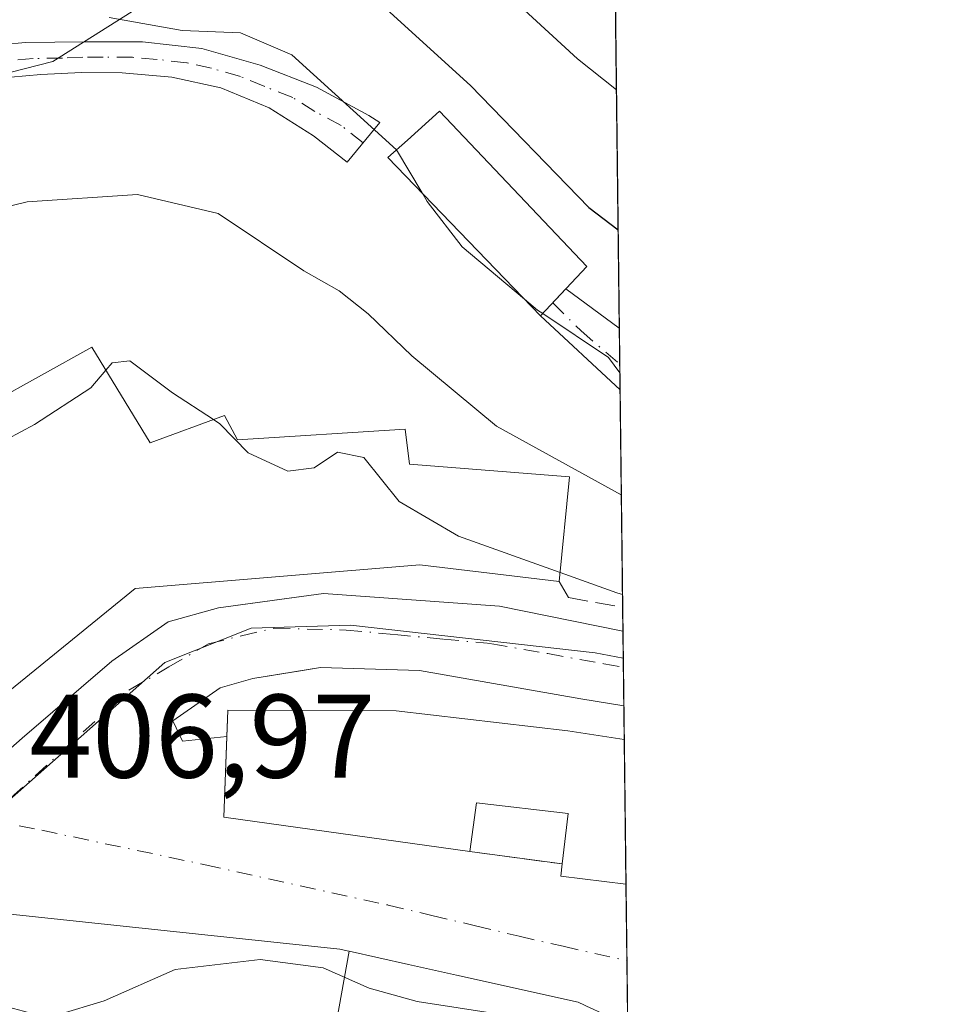
# Model space of a CAD drawing. Units: metres. Extents: x 580587 to 584044, y 4691885 to 4694238.
# Drawn here: x 583967 to 584044, y 4694108 to 4694191 of the extents above; entities that cross this region are included whole.
import ezdxf

# ---------------------------------------------------------------- set-up
doc = ezdxf.new("R2010")
doc.units = ezdxf.units.M
doc.header["$MEASUREMENT"] = 0
doc.linetypes.add('DGN Style 3', pattern=[2.307223458686699, 1.648016756204785, -0.6592067024819142])
doc.linetypes.add('DGN Style 4', pattern=[2.6384748266838614, 1.318413404963828, -0.6592067024819142, 0.001648016756204785, -0.6592067024819142])
for name, color, linetype, lineweight in [('Arbolado forestal CxS', 92, 'Continuous', 0), ('Camino Cxs', 7, 'Continuous', 0), ('Camino eje', 30, 'DGN Style 4', 13), ('Comarca CxS', 21, 'Continuous', 0), ('Comunidad Autónoma CxS', 142, 'Continuous', 0), ('Curva de nivel maestra', 30, 'Continuous', 30), ('Curva de nivel normal', 30, 'Continuous', 0), ('Edificación Cxs', 1, 'Continuous', 13), ('Elemento construido', 1, 'Continuous', 0), ('Municipio CxS', 4, 'Continuous', 0), ('Muro lineal', 1, 'DGN Style 3', 13), ('Núcleo urbano CxS', 7, 'Continuous', 0), ('Provincia CxS', 1, 'Continuous', 0), ('Rótulo de punto de cota en terreno', 7, 'Continuous', 0), ('Vía urbana Cxs', 4, 'Continuous', 0), ('Vía urbana eje', 4, 'DGN Style 4', 0)]:
    doc.layers.add(name, color=color, linetype=linetype, lineweight=lineweight)
doc.styles.add('Style-Arial', font='txt')

# ---------------------------------------------------------------- blocks, each defined once
blk = doc.blocks.new('*U13')
at = {"layer": 'Vía urbana Cxs', "color": 4, "linetype": 'Continuous', "lineweight": 0}
for points in [[(583957.165, 4694121.887599999, 407.3821999999927), (583966.9545999998, 4694130.486600001, 408.2943999999989), (583974.4951999999, 4694136.968900001, 408.3361000000005), (583979.2577999998, 4694140.2762, 409.5409999999974), (583983.4911000002, 4694141.466800001, 409.8510999999999), (583989.4609000003, 4694142.268800001, 410.2819000000018), (583992.3547, 4694142.657500001, 410.5212999999931), (584007.1714000005, 4694141.599099999, 410.3745000000054), (584017.5872, 4694139.4912, 416.0679999999993), (584017.6628000002, 4694133.1918, 411.1671999999962), (584014.0504999999, 4694133.7939, 410.6411999999983), (584000.4244999997, 4694136.175200001, 409.2641000000003), (583992.0900999998, 4694136.4397, 408.6089999999967), (583990.3936999999, 4694136.163600001, 408.7094999999972), (583986.4014999997, 4694135.513699999, 408.7540000000009), (583983.6233999999, 4694134.719900001, 408.3796000000002), (583979.6546, 4694131.9418, 407.7517999999982), (583980.4484000001, 4694130.221999999, 407.9247000000032), (583984.1989000002, 4694130.6075, 409.394100000005), (583983.9501, 4694123.800100001, 407.7256000000052), (584004.6901000004, 4694120.9101, 410.0611000000063), (584012.4700999996, 4694119.870100001, 411.1337000000058), (584012.3501000004, 4694118.8301, 410.1321000000025), (584017.8431000002, 4694118.1757, 410.991599999994), (584017.9864999996, 4694106.2371, 407.3904999999941)], [(584014.9419, 4694107.6787, 409.8705999999947), (584013.8201000001, 4694108.210100001, 410.7130999999936), (584003.5626999997, 4694110.497500001, 412.3564999999944), (584003.5526999999, 4694110.499700001, 412.3564000000042), (583999.5186999999, 4694111.399300001, 412.4928999999975), (583999.5100999996, 4694111.4011, 412.4937000000064), (583994.5071, 4694112.5167, 411.6996999999974), (583994.3284999998, 4694112.556500001, 411.6356999999989), (583993.7301000003, 4694112.690099999, 411.4210000000021), (583972.8245000001, 4694114.913899999, 409.2801000000036), (583964.8701, 4694115.7601, 408.1554000000033), (583952.3901000004, 4694105.530099999, 408.4247999999934)]]:
    blk.add_polyline3d(points, dxfattribs=at)
blk.add_3dface([(584017.2802999998, 4694165.0496, 422.7896999999939), (584017.3428999997, 4694159.837900001, 422.0200000000041), (584010.6401000004, 4694166.0801, 424.152700000006), (584012.7845999999, 4694168.367900001, 424.6309999999939)], dxfattribs=at)

msp = doc.modelspace()

# ---------------------------------------------------------------- linework, layer by layer
at = {"layer": 'Arbolado forestal CxS', "color": 92, "linetype": 'Continuous', "lineweight": 0}
msp.add_polyline3d([(584016.4039000003, 4694238.057700001, 430.7121000000043), (583990.6321, 4694212.570499999, 430.1457999999984), (583991.9505000003, 4694201.6875, 428.405899999998), (583969.5290999999, 4694187.511499999, 419.2412999999942), (583954.0340999998, 4694183.554500001, 419.0016999999934), (583958.3186999997, 4694173.990499999, 416.2967999999965), (583961.6155000003, 4694160.4735, 413.2936000000045), (583935.8727000002, 4694132.416099999, 412.8148999999976), (583838.3425000003, 4694211.8289, 406.9658000000054), (583838.0763999998, 4694212.093400001, 406.9208000000072), (583840.6374000004, 4694214.912000001, 406.9667000000045), (583857.6901000004, 4694233.6801, 407.9870999999985), (583858.5401, 4694234.720100001, 408.061400000006), (583859.2901, 4694235.8201, 408.0644000000029), (583859.6951000001, 4694236.532099999, 408.0236000000005), (584016.4000000004, 4694238.380000001, 430.6748999999982)], close=True, dxfattribs=at)
msp.add_polyline3d([(584016.4039000003, 4694238.057700001, 430.7121000000043), (583990.6321, 4694212.570499999, 430.1457999999984), (583991.9505000003, 4694201.6875, 428.405899999998), (583969.5290999999, 4694187.511499999, 419.2412999999942), (583954.0340999998, 4694183.554500001, 419.0016999999934), (583958.3186999997, 4694173.990499999, 416.2967999999965), (583961.6155000003, 4694160.4735, 413.2936000000045), (583935.8727000002, 4694132.416099999, 412.8148999999976)], dxfattribs=at)
at = {"layer": 'Camino Cxs', "color": 7, "linetype": 'Continuous', "lineweight": 0}
msp.add_polyline3d([(583953.0563000003, 4694184.903100001, 420.5184000000008), (583951.9451000001, 4694189.745100001, 420.0945000000065), (583955.1995000001, 4694189.2689, 419.8784000000014), (583957.5100999996, 4694188.940099999, 419.8165000000009), (583959.8701, 4694188.540100001, 419.6396999999997), (583963.5500999996, 4694188.790100001, 419.7029000000039), (583967.2401000002, 4694189.130100001, 420.0696999999927), (583972.1700999998, 4694189.1801, 422.3027000000002), (583977.1001000004, 4694189.190099999, 421.4578000000038), (583982.1001000004, 4694188.620100001, 420.1980999999942), (583987.0201000003, 4694187.210100001, 419.7943999999989), (583991.7500999998, 4694185.350099999, 421.3254000000015), (583996.1700999998, 4694182.9801, 422.6738000000041), (583997.0981000002, 4694182.3861, 422.8962000000029), (583994.3443, 4694179.029899999, 421.3856999999989), (583991.5000999998, 4694181.2601, 420.7073999999994), (583987.7701000003, 4694183.610099999, 419.8181000000041), (583983.6901000004, 4694185.290100001, 419.4885000000068), (583979.5500999996, 4694186.210100001, 420.3669999999984), (583975.3701, 4694186.5701, 421.8696999999956), (583971.9501, 4694186.610099999, 422.6833000000043), (583968.5201000003, 4694186.440099999, 420.5289000000049), (583963.4401000004, 4694185.970100001, 419.366599999994), (583956.3107000003, 4694185.220699999, 420.2978000000003)], close=True, dxfattribs=at)
msp.add_polyline3d([(583951.9451000001, 4694189.745100001, 420.0945000000065), (583955.1995000001, 4694189.2689, 419.8784000000014), (583957.5100999996, 4694188.940099999, 419.8165000000009), (583959.8701, 4694188.540100001, 419.6396999999997), (583963.5500999996, 4694188.790100001, 419.7029000000039), (583967.2401000002, 4694189.130100001, 420.0696999999927), (583972.1700999998, 4694189.1801, 422.3027000000002), (583977.1001000004, 4694189.190099999, 421.4578000000038), (583982.1001000004, 4694188.620100001, 420.1980999999942), (583987.0201000003, 4694187.210100001, 419.7943999999989), (583991.7500999998, 4694185.350099999, 421.3254000000015), (583996.1700999998, 4694182.9801, 422.6738000000041), (583997.0981000002, 4694182.3861, 422.8962000000029), (583994.3443, 4694179.029899999, 421.3856999999989), (583991.5000999998, 4694181.2601, 420.7073999999994), (583987.7701000003, 4694183.610099999, 419.8181000000041), (583983.6901000004, 4694185.290100001, 419.4885000000068), (583979.5500999996, 4694186.210100001, 420.3669999999984), (583975.3701, 4694186.5701, 421.8696999999956), (583971.9501, 4694186.610099999, 422.6833000000043), (583968.5201000003, 4694186.440099999, 420.5289000000049), (583963.4401000004, 4694185.970100001, 419.366599999994), (583956.3107000003, 4694185.220699999, 420.2978000000003), (583953.0563000003, 4694184.903100001, 420.5184000000008)], dxfattribs=at)
at = {"layer": 'Camino eje', "color": 30, "linetype": 'DGN Style 4', "lineweight": 13}
msp.add_polyline3d([(583995.6879000004, 4694180.667300001, 422.1208000000043), (583993.8350999998, 4694182.120100001, 421.6686000000045), (583991.6250999998, 4694183.3051, 421.0578999999998), (583989.7600999996, 4694184.4801, 420.5371000000014), (583987.3951000003, 4694185.4101, 419.7679000000062), (583985.3551000003, 4694186.2501, 419.6548999999941), (583982.8951000003, 4694186.9551, 419.5369000000064), (583980.8251, 4694187.415100001, 420.0473999999958), (583978.3251, 4694187.700099999, 420.8506000000052), (583976.2351000002, 4694187.880100001, 421.574099999998), (583973.7701000003, 4694187.8751, 422.4557999999961), (583972.0601000004, 4694187.895099999, 422.6457999999984), (583970.3450999996, 4694187.8101, 421.6551999999938), (583967.8800999997, 4694187.7851, 420.1923999999999), (583963.4951, 4694187.380100001, 419.3935999999958), (583961.6551000001, 4694187.255100001, 419.3132000000041), (583955.7550999997, 4694187.4431, 419.493100000007), (583951.2311000006, 4694187.1821, 419.8019000000059)], dxfattribs=at)
at = {"layer": 'Comarca CxS', "color": 21, "linetype": 'Continuous', "lineweight": 0, "flags": 128}
msp.add_lwpolyline([(583743.4726243229, 4691921.677839741), (580613.710000602, 4691884.809983063), (580587.090000601, 4694197.939983036), (581334.4152558949, 4694206.752785998), (582977.2767728087, 4694226.126210175), (584016.4000006285, 4694238.379983038), (584032.1661000008, 4692925.1135), (584043.8845505207, 4691948.997144151), (584044.1700006261, 4691925.219983062), (584028.5245034515, 4691925.035682838)], close=True, dxfattribs=at)
at = {"layer": 'Comunidad Autónoma CxS', "color": 142, "linetype": 'Continuous', "lineweight": 0, "flags": 128}
msp.add_lwpolyline([(583743.4726243229, 4691921.677839741), (580613.710000602, 4691884.809983063), (580587.090000601, 4694197.939983036), (581334.4152558949, 4694206.752785998), (582977.2767728087, 4694226.126210175), (584016.4000006285, 4694238.379983038), (584032.1661000008, 4692925.1135), (584043.8845505207, 4691948.997144151), (584044.1700006261, 4691925.219983062), (584028.5245034515, 4691925.035682838)], close=True, dxfattribs=at)
at = {"layer": 'Curva de nivel maestra', "color": 30, "linetype": 'Continuous', "lineweight": 30, "elevation": 425, "flags": 128}
msp.add_lwpolyline([(583951.2816000005, 4694237.6121), (583950.3099999996, 4694232.850099999), (583949.7800000003, 4694225.640100001), (583949.0199999996, 4694221.5701), (583949.8399999999, 4694218.120100001), (583952.7300000004, 4694213.940099999), (583955.6399999997, 4694210.710100001), (583958.3899999997, 4694207.7601), (583964.0800000001, 4694205.5601), (583969.6600000003, 4694204.5801), (583975.25, 4694202.940099999), (583980.7599999999, 4694200.5101), (583989.2599999999, 4694196.9301), (583997.3499999996, 4694192.220100001), (584004.7400000002, 4694185.5001), (584014.7199999997, 4694175.210100001), (584017.181, 4694173.3248)], dxfattribs=at)
at = {"layer": 'Curva de nivel normal', "color": 30, "linetype": 'Continuous', "lineweight": 0, "flags": 128}
for points, elevation in [([(583994.1901000004, 4694238.118100001), (583990.9699999997, 4694235.9801), (583986.0499999998, 4694230.890100001), (583982.3200000003, 4694223.3101), (583982.6900000004, 4694219.550100001), (583984.2699999996, 4694216.2401), (583988.7000000002, 4694213.340100001), (583990.8399999999, 4694211.4801), (583992.1600000003, 4694209.020099999), (583992.9400000004, 4694205.800100001), (583994.1900000004, 4694203.3201), (583995.9699999997, 4694201.920100001), (583999.25, 4694200.520099999), (584003.7400000002, 4694196.970100001), (584013.75, 4694187.7401), (584017.0390999997, 4694185.145600001)], 430), ([(583974.2800000003, 4694191.2401), (583980.4199999999, 4694190.140100001), (583985.3600000005, 4694189.940099999), (583989.6699999999, 4694188.090100001), (583998.5, 4694180.090100001), (583998.5051999995, 4694180.081300001)], 420), ([(583998.5051999995, 4694180.081300001), (584000.6561000004, 4694176.452099999)], 420), ([(583922.2999999998, 4694143.210100001), (583928.25, 4694138.670100001), (583933.4699999997, 4694136.5801), (583938.8499999996, 4694135.530099999), (583941.6900000004, 4694134.780099999), (583943.8399999999, 4694136.1801), (583947.3799999999, 4694141.2501), (583951.8499999996, 4694150.710100001), (583955.7300000004, 4694161.880100001), (583957.4699999997, 4694172.3301), (583961.1399999997, 4694174.170100001), (583967.3799999999, 4694175.6801), (583976.6600000003, 4694176.300100001), (583983.4800000004, 4694174.700099999), (583990.6799999997, 4694169.870100001), (583993.6699999999, 4694168.200099999), (583996.1200000001, 4694166.2401), (583999.7999999998, 4694162.710100001), (584006.9299999997, 4694156.790100001), (584017.449, 4694151.001499999)], 415), ([(584000.6561000004, 4694176.452099999), (584001.0899999999, 4694175.720100001), (584004.0300000003, 4694171.890100001), (584009.2865000004, 4694167.486199999)], 420), ([(584009.2865000004, 4694167.486199999), (584010.3799999999, 4694166.5701), (584010.8217000002, 4694166.2739)], 420), ([(584010.8217000002, 4694166.2739), (584016.3600000005, 4694162.5601), (584017.3257999998, 4694161.264900001)], 420), ([(583974.0033999998, 4694161.505100001), (583974.54, 4694162.130100001), (583976.0199999996, 4694162.300100001), (583979.6299999999, 4694159.600099999), (583983.0669999998, 4694157.3432)], 410), ([(583965.6793999998, 4694155.696900001), (583967.9800000004, 4694156.920100001), (583972.7199999997, 4694160.0101), (583974.0033999998, 4694161.505100001)], 410), ([(583983.0669999998, 4694157.3432), (583983.6200000001, 4694156.9801), (583986, 4694154.530099999), (583989.3499999996, 4694152.9901), (583991.5599999996, 4694153.270099999), (583993.5199999996, 4694154.5801), (583995.75, 4694154.1501), (583998.7199999997, 4694150.4301), (584003.7300000004, 4694147.5101), (584012.2925000004, 4694144.4332)], 410), ([(584012.2925000004, 4694144.4332), (584017.0599999996, 4694142.720100001), (584017.5499, 4694142.599199999)], 410), ([(583957.1275000004, 4694094.2631), (583958.8600000005, 4694096.420100001), (583959.8600000005, 4694100.090100001), (583959.8899999997, 4694102.520099999), (583960.6200000001, 4694104.420100001), (583962.4000000004, 4694106.420100001), (583965.3799999999, 4694107.920100001), (583967.8899999997, 4694107.2301), (583969.9500000002, 4694107.140100001), (583973.8499999996, 4694108.3201), (583979.8499999996, 4694110.960100001), (583987.0199999996, 4694111.800100001), (583992.3200000003, 4694111.120100001), (583996.2000000002, 4694109.4101), (584000.2400000002, 4694108.2601), (584007.1600000003, 4694107.210100001), (584013.1100000005, 4694105.640100001), (584017.5300000003, 4694103.370100001), (584018.0250000004, 4694103.0231)], 405)]:
    msp.add_lwpolyline(points, dxfattribs=dict(at, elevation=elevation))
at = {"layer": 'Edificación Cxs', "color": 1, "linetype": 'Continuous', "lineweight": 13, "flags": 128}
for points, elevation in [([(584014.5301000001, 4694170.2301), (584010.6401000004, 4694166.0801), (583997.7801000001, 4694179.440099999), (583999.4200999998, 4694180.890100001), (584002.1201, 4694183.3301)], 425.4380999999994), ([(583972.8201000001, 4694163.450099999), (583977.7301000003, 4694155.380100001), (583984.0100999996, 4694157.690099999), (583985.1001000004, 4694155.630100001), (583999.2401000002, 4694156.530099999), (583999.5900999998, 4694153.5801), (584013.0800999999, 4694152.5001), (584012.2200999996, 4694143.690099999), (584000.4801000003, 4694145.0801), (583976.4600999998, 4694143.100099999), (583955.4600999998, 4694126.0101), (583949.7801000001, 4694132.030099999), (583964.8101000004, 4694145.790100001), (583960.5900999998, 4694150.710100001), (583965.7100999998, 4694155.630100001), (583964.3000999996, 4694158.710100001)], 424.6891999999934), ([(584017.6971000005, 4694130.349099999), (584017.8431000002, 4694118.1757), (584012.3501000004, 4694118.8301), (584012.4700999996, 4694119.870100001), (584012.9801000003, 4694124.110099999), (584005.2500999998, 4694125.030099999), (584004.6901000004, 4694120.9101), (583983.9501, 4694123.800100001), (583984.2801000001, 4694132.8301), (583998.4600999998, 4694132.780099999), (584012.9401000004, 4694131.0801), (584017.6901000004, 4694130.350099999)], 413.4980999999971), ([(583994.5071999999, 4694112.517000001), (583993.0300000003, 4694104.229800001), (583986.3547, 4694104.8531), (583986.3164999997, 4694104.856699999), (583982.5301000001, 4694105.210100001), (583981.4600999998, 4694095.100099999), (583976.7884999998, 4694095.316199999), (583977.0811000001, 4694102.863800001), (583971.7845000001, 4694103.1632), (583970.9956999999, 4694103.207800001), (583970.8080000002, 4694095.5854), (583966.8901000004, 4694095.7601), (583964.7401000002, 4694095.870100001), (583957.3000999996, 4694092.9301), (583956.4901000002, 4694099.190099999), (583952.3901000004, 4694105.530099999), (583964.8701, 4694115.7601), (583972.8245000001, 4694114.913899999), (583993.7301000003, 4694112.690099999), (583994.3284999998, 4694112.556500001)], 412.8559999999998)]:
    msp.add_lwpolyline(points, close=True, dxfattribs=dict(at, elevation=elevation))
at = {"layer": 'Edificación Cxs', "color": 1, "linetype": 'Continuous', "lineweight": 13, "extrusion": (-0.1405837155143887, -0.2308405918010244, 0.9627818237322111), "elevation": -1165300.398711435, "flags": 128}
msp.add_lwpolyline([(-1942820.024680815, 4152512.263354458), (-1942839.241511601, 4152503.622308527), (-1942842.569827331, 4152509.795541298)], dxfattribs=at)
at = {"layer": 'Edificación Cxs', "color": 1, "linetype": 'Continuous', "lineweight": 13, "extrusion": (0.0008467155504429097, -0.07059867878054905, 0.9975044409060131), "elevation": -330494.0783085172, "flags": 128}
msp.add_lwpolyline([(640270.0574467672, 4675121.869238377), (640270.0574467672, 4675109.664505259)], dxfattribs=at)
at = {"layer": 'Edificación Cxs', "color": 1, "linetype": 'Continuous', "lineweight": 13, "extrusion": (-0.1920457613621397, -0.6691857764812384, 0.717850139024879), "elevation": -3253100.237250515, "flags": 128}
msp.add_lwpolyline([(-733511.6110708114, 3354865.425055872), (-733517.071462953, 3354864.190492682), (-733517.2430023114, 3354865.629164573)], dxfattribs=at)
at = {"layer": 'Edificación Cxs', "color": 1, "linetype": 'Continuous', "lineweight": 13, "elevation": 412.8559999999999, "flags": 128}
msp.add_lwpolyline([(583993.0300000003, 4694104.229800001), (583994.5071999999, 4694112.517000001), (583999.5100999996, 4694111.4011), (583999.5186999999, 4694111.399300001), (584003.5526999999, 4694110.499700001), (584003.5626999997, 4694110.497500001), (584013.8201000001, 4694108.210100001), (584014.9420999996, 4694107.679)], dxfattribs=at)
at = {"layer": 'Edificación Cxs', "color": 1, "linetype": 'Continuous', "lineweight": 13}
for points in [[(584014.5301000001, 4694170.2301, 425.1766000000061), (584010.6401000004, 4694166.0801, 424.152700000006), (583997.7801000001, 4694179.440099999, 422.7578000000067), (583999.4200999998, 4694180.890100001, 423.8638999999966), (584002.1201, 4694183.3301, 425.4380999999995), (584014.5301000001, 4694170.2301, 425.1766000000061)], [(583955.4600999998, 4694126.0101, 410.4220999999961), (583949.7801000001, 4694132.030099999, 412.1995000000024), (583964.8101000004, 4694145.790100001, 412.6616000000067), (583960.5900999998, 4694150.710100001, 411.4119000000064), (583965.7100999998, 4694155.630100001, 413.5795999999973), (583964.3000999996, 4694158.710100001, 413.7356), (583972.8201000001, 4694163.450099999, 416.4483000000037)], [(583972.8201000001, 4694163.450099999, 416.4483000000037), (583977.7301000003, 4694155.380100001, 414.4608000000007), (583984.0100999996, 4694157.690099999, 412.4082000000053), (583985.1001000004, 4694155.630100001, 413.1196000000054), (583999.2401000002, 4694156.530099999, 414.757700000002), (583999.5900999998, 4694153.5801, 414.5062999999937), (584013.0800999999, 4694152.5001, 424.6891999999935), (584012.2200999996, 4694143.690099999, 413.4422999999952)], [(584012.2200999996, 4694143.690099999, 413.4422999999952), (584000.4801000003, 4694145.0801, 411.8524000000034), (583976.4600999998, 4694143.100099999, 411.8804999999993), (583955.4600999998, 4694126.0101, 410.4220999999961)], [(583984.1989000002, 4694130.6075, 409.394100000005), (583984.2801000001, 4694132.8301, 409.0671000000002), (583998.4600999998, 4694132.780099999, 411.2163), (584012.9401000004, 4694131.0801, 411.2277000000031), (584017.6901000004, 4694130.350099999, 411.8537000000069), (584017.6971000005, 4694130.349099999, 411.8533000000025)], [(584012.4700999996, 4694119.870100001, 411.1337000000058), (584012.9801000003, 4694124.110099999, 413.4980999999971), (584005.2500999998, 4694125.030099999, 412.4263999999966), (584004.6901000004, 4694120.9101, 410.0611000000063)], [(583952.3901000004, 4694105.530099999, 408.4247999999934), (583964.8701, 4694115.7601, 408.1554000000033), (583972.8245000001, 4694114.913899999, 409.2801000000036), (583993.7301000003, 4694112.690099999, 411.4210000000021), (583994.3284999998, 4694112.556500001, 411.6356999999989), (583994.5071, 4694112.5167, 411.6996999999974), (583999.5100999996, 4694111.4011, 412.4937000000064), (583999.5186999999, 4694111.399300001, 412.4928999999975), (584003.5526999999, 4694110.499700001, 412.3564000000042), (584003.5626999997, 4694110.497500001, 412.3564999999944), (584013.8201000001, 4694108.210100001, 410.7130999999936), (584014.9419, 4694107.6787, 409.8705999999947), (584015.0093, 4694107.6469, 409.8122000000003), (584017.9801000003, 4694106.2401, 407.3895000000048), (584017.9863999998, 4694106.2371, 407.3904999999941)]]:
    msp.add_polyline3d(points, dxfattribs=at)
at = {"layer": 'Elemento construido', "color": 1, "linetype": 'Continuous', "lineweight": 0}
for points in [[(584017.5872, 4694139.4912, 416.0679999999993), (584007.1714000005, 4694141.599099999, 410.3745000000054), (583992.3547, 4694142.657500001, 410.5212999999931), (583983.4911000002, 4694141.466800001, 409.8510999999999), (583979.2577999998, 4694140.2762, 409.5409999999974), (583974.4951999999, 4694136.968900001, 408.3361000000005), (583966.9545999998, 4694130.486600001, 408.2943999999989), (583957.165, 4694121.887599999, 407.3821999999927), (583944.3327000003, 4694110.7751, 406.7244000000064), (583940.0992999999, 4694108.5261, 406.4858999999997), (583931.6327000001, 4694108.393800001, 406.1980999999942), (583920.6524, 4694109.716800001, 406.4910999999993), (583914.2301000003, 4694111.450099999, 408.4471000000049)], [(584017.6628000002, 4694133.1918, 411.1671999999962), (584014.0504999999, 4694133.7939, 410.6411999999983), (584000.4244999997, 4694136.175200001, 409.2641000000003), (583992.0900999998, 4694136.4397, 408.6089999999967), (583986.4014999997, 4694135.513699999, 408.7540000000009), (583983.6233999999, 4694134.719900001, 408.3796000000002), (583979.6546, 4694131.9418, 407.7517999999982), (583980.4484000001, 4694130.221999999, 407.9247000000032), (583984.1989000002, 4694130.6075, 409.394100000005)]]:
    msp.add_polyline3d(points, dxfattribs=at)
at = {"layer": 'Municipio CxS', "color": 4, "linetype": 'Continuous', "lineweight": 0, "flags": 128}
msp.add_lwpolyline([(581334.4152558949, 4694206.752785998), (582977.2767728087, 4694226.126210175), (584016.4000006285, 4694238.379983038), (584032.1661000008, 4692925.1135), (584043.8845505207, 4691948.997144151)], dxfattribs=at)
at = {"layer": 'Muro lineal', "color": 1, "linetype": 'DGN Style 3', "lineweight": 13, "extrusion": (-0.1341988174898175, 0.01793917353479578, 0.9907920384405716), "elevation": 6242.196052824191, "flags": 128}
msp.add_lwpolyline([(-4730113.600423539, -42651.22417544387), (-4730113.600423539, -42643.30202480499)], dxfattribs=at)
at = {"layer": 'Muro lineal', "color": 1, "linetype": 'DGN Style 3', "lineweight": 13}
msp.add_polyline3d([(584012.2200999996, 4694143.690099999, 413.4422999999952), (584013.0100999996, 4694142.3301, 413.1095999999961), (584017.5500999996, 4694141.5101, 417.3914999999979), (584017.5630000001, 4694141.508099999, 417.3935000000056)], dxfattribs=at)
at = {"layer": 'Núcleo urbano CxS', "color": 7, "linetype": 'Continuous', "lineweight": 0, "extrusion": (0.003847925748346435, -0.320498570079345, 0.947241183672105), "elevation": -1501825.865941962, "flags": 128}
msp.add_lwpolyline([(640329.5690247559, 4439709.522105065), (640329.5690247559, 4439680.054518536)], dxfattribs=at)
at = {"layer": 'Núcleo urbano CxS', "color": 7, "linetype": 'Continuous', "lineweight": 0, "extrusion": (0.005787793557423822, -0.4832171520791332, 0.875481402076748), "elevation": -2264551.137735181, "flags": 128}
msp.add_lwpolyline([(640196.3055456588, 4103439.863092604), (640196.3055456589, 4103436.391610541)], dxfattribs=at)
at = {"layer": 'Núcleo urbano CxS', "color": 7, "linetype": 'Continuous', "lineweight": 0, "extrusion": (0.003003816084626965, -0.2500533085226969, 0.9682274112964283), "elevation": -1171629.15665707, "flags": 128}
msp.add_lwpolyline([(640360.6880586486, 4538001.398579098), (640360.6880586487, 4537999.15441958)], dxfattribs=at)
at = {"layer": 'Núcleo urbano CxS', "color": 7, "linetype": 'Continuous', "lineweight": 0, "extrusion": (0.005608601858225589, -0.4670811000566142, 0.8841966916671308), "elevation": -2188906.361362185, "flags": 128}
msp.add_lwpolyline([(640337.5665666059, 4144257.443630216), (640337.5665666058, 4144236.711680435)], dxfattribs=at)
at = {"layer": 'Núcleo urbano CxS', "color": 7, "linetype": 'Continuous', "lineweight": 0, "extrusion": (0.00406319569799236, -0.3386388208583077, 0.9409076678656705), "elevation": -1586859.395942268, "flags": 128}
msp.add_lwpolyline([(640294.6550533432, 4409981.994592269), (640294.6550533432, 4409979.850869515)], dxfattribs=at)
at = {"layer": 'Núcleo urbano CxS', "color": 7, "linetype": 'Continuous', "lineweight": 0, "extrusion": (0.003617496470163197, -0.3014536371830233, 0.9534739736083071), "elevation": -1412562.104554373, "flags": 128}
msp.add_lwpolyline([(640301.9822227975, 4468859.356166149), (640301.9822227975, 4468856.96127708)], dxfattribs=at)
at = {"layer": 'Núcleo urbano CxS', "color": 7, "linetype": 'Continuous', "lineweight": 0, "extrusion": (0.0001244764158349662, -0.01038548273469149, 0.9999460616723231), "elevation": -48269.22996698233, "flags": 128}
msp.add_lwpolyline([(584017.5591643302, 4693889.052804966), (584017.5681653008, 4693888.301864467)], dxfattribs=at)
at = {"layer": 'Núcleo urbano CxS', "color": 7, "linetype": 'Continuous', "lineweight": 0, "extrusion": (0.0001301312645599451, -0.01083940306050471, 0.9999412434774085), "elevation": -50396.69335613273, "flags": 128}
msp.add_lwpolyline([(584017.5654317449, 4693865.942422444), (584017.6046363519, 4693862.677030607)], dxfattribs=at)
at = {"layer": 'Núcleo urbano CxS', "color": 7, "linetype": 'Continuous', "lineweight": 0, "extrusion": (0.0005613399407503831, -0.04665851075433309, 0.9989107408931284), "elevation": -218284.943606069, "flags": 128}
msp.add_lwpolyline([(640445.5662661743, 4681681.789708935), (640445.5662661743, 4681678.943703177)], dxfattribs=at)
at = {"layer": 'Núcleo urbano CxS', "color": 7, "linetype": 'Continuous', "lineweight": 0, "extrusion": (0.002331721416242783, -0.1942845817648719, 0.9809424368247538), "elevation": -910234.3751963864, "flags": 128}
msp.add_lwpolyline([(640308.5523239921, 4597544.443711272), (640308.552323992, 4597532.032915055)], dxfattribs=at)
at = {"layer": 'Núcleo urbano CxS', "color": 7, "linetype": 'Continuous', "lineweight": 0, "extrusion": (0.001428396295747584, -0.1190428425197557, 0.9928880910398911), "elevation": -557563.4628382365, "flags": 128}
msp.add_lwpolyline([(640296.5234401114, 4653489.636888299), (640296.5234401115, 4653483.122895833)], dxfattribs=at)
at = {"layer": 'Núcleo urbano CxS', "color": 7, "linetype": 'Continuous', "lineweight": 0, "extrusion": (0.0002095284776649176, -0.01744922543670624, 0.999847728721467), "elevation": -81380.69310416217, "flags": 128}
msp.add_lwpolyline([(640338.1607426007, 4686054.422516313), (640338.1607426007, 4686048.949888543)], dxfattribs=at)
at = {"layer": 'Núcleo urbano CxS', "color": 7, "linetype": 'Continuous', "lineweight": 0}
msp.add_polyline3d([(584017.6146, 4694137.207900001, 408.9765999999945), (584015.2367000004, 4694137.655300001, 408.9321000000054), (583994.6130999997, 4694140.0023, 408.1710000000021), (583986.2616999998, 4694139.7443, 407.8625000000029), (583978.9581000004, 4694136.840100001, 407.5932999999932), (583971.9051000001, 4694130.605699999, 407.3592000000062), (583955.6892999997, 4694116.278100001, 406.9799999999959), (583935.8727000002, 4694132.416099999, 412.8148999999976), (583961.6155000003, 4694160.4735, 413.2936000000045), (583958.3186999997, 4694173.990499999, 416.2967999999965), (583954.0340999998, 4694183.554500001, 419.0016999999934), (583969.5290999999, 4694187.511499999, 419.2412999999942), (583991.9505000003, 4694201.6875, 428.405899999998), (583990.6321, 4694212.570499999, 430.1457999999984), (584016.4039000003, 4694238.057700001, 430.7121000000043)], close=True, dxfattribs=at)
for points in [[(584016.4039000003, 4694238.057700001, 430.7121000000043), (583990.6321, 4694212.570499999, 430.1457999999984), (583991.9505000003, 4694201.6875, 428.405899999998), (583969.5290999999, 4694187.511499999, 419.2412999999942), (583954.0340999998, 4694183.554500001, 419.0016999999934), (583958.3186999997, 4694173.990499999, 416.2967999999965), (583961.6155000003, 4694160.4735, 413.2936000000045), (583935.8727000002, 4694132.416099999, 412.8148999999976)], [(583931.2483000001, 4694094.3397, 405.8172999999952), (583955.6892999997, 4694116.278100001, 406.9799999999959), (583971.9051000001, 4694130.605699999, 407.3592000000062), (583978.9581000004, 4694136.840100001, 407.5932999999932), (583986.2616999998, 4694139.7443, 407.8625000000029), (583994.6130999997, 4694140.0023, 408.1710000000021), (584015.2367000004, 4694137.655300001, 408.9321000000054), (584017.6146, 4694137.207900001, 408.9765999999945), (584018.3674, 4694074.4979, 401.2786000000052)], [(584017.6146, 4694137.207900001, 408.9765999999945), (584015.2367000004, 4694137.655300001, 408.9321000000054), (583994.6130999997, 4694140.0023, 408.1710000000021), (583986.2616999998, 4694139.7443, 407.8625000000029), (583978.9581000004, 4694136.840100001, 407.5932999999932), (583971.9051000001, 4694130.605699999, 407.3592000000062), (583955.6892999997, 4694116.278100001, 406.9799999999959)]]:
    msp.add_polyline3d(points, dxfattribs=at)
at = {"layer": 'Provincia CxS', "color": 1, "linetype": 'Continuous', "lineweight": 0, "flags": 128}
msp.add_lwpolyline([(583743.4726243229, 4691921.677839741), (580613.710000602, 4691884.809983063), (580587.090000601, 4694197.939983036), (581334.4152558949, 4694206.752785998), (582977.2767728087, 4694226.126210175), (584016.4000006285, 4694238.379983038), (584032.1661000008, 4692925.1135), (584043.8845505207, 4691948.997144151), (584044.1700006261, 4691925.219983062), (584028.5245034515, 4691925.035682838)], close=True, dxfattribs=at)
at = {"layer": 'Vía urbana Cxs', "color": 4, "linetype": 'Continuous', "lineweight": 0, "extrusion": (-0.1031217250143169, -0.1100125356115122, 0.9885662101439626), "elevation": -576221.9946600199, "flags": 128}
msp.add_lwpolyline([(-2784197.731250387, 3780538.982921239), (-2784197.731250386, 3780542.154936369)], dxfattribs=at)
at = {"layer": 'Vía urbana Cxs', "color": 4, "linetype": 'Continuous', "lineweight": 0, "extrusion": (0.2518082854725269, -0.1858610303408068, 0.9497622148559292), "elevation": -725000.4129878988, "flags": 128}
msp.add_lwpolyline([(4123608.429375847, 2201480.343184677), (4123608.429375847, 2201474.459918656)], dxfattribs=at)
at = {"layer": 'Vía urbana Cxs', "color": 4, "linetype": 'Continuous', "lineweight": 0, "extrusion": (0.1659577028718194, -0.1545534959993415, 0.9739462293842974), "elevation": -628165.6122744349, "flags": 128}
msp.add_lwpolyline([(3833219.451015585, 2699638.794834206), (3833219.451015585, 2699648.199141621)], dxfattribs=at)
at = {"layer": 'Vía urbana Cxs', "color": 4, "linetype": 'Continuous', "lineweight": 0, "extrusion": (0.001754646519415303, -0.1460813303167643, 0.9892710276503989), "elevation": -684286.8776828721, "flags": 128}
msp.add_lwpolyline([(640354.7505938263, 4636589.170688863), (640354.7505938263, 4636583.902086228)], dxfattribs=at)
at = {"layer": 'Vía urbana Cxs', "color": 4, "linetype": 'Continuous', "lineweight": 0, "extrusion": (0.007368314607718698, -0.6139677370735199, 0.7892967285961996), "elevation": -2877418.574489304, "flags": 128}
msp.add_lwpolyline([(640306.5172864619, 3699525.941146962), (640306.5172864619, 3699517.959543341)], dxfattribs=at)
at = {"layer": 'Vía urbana Cxs', "color": 4, "linetype": 'Continuous', "lineweight": 0, "extrusion": (-0.1405837155143887, -0.2308405918010244, 0.9627818237322111), "elevation": -1165300.398711435, "flags": 128}
msp.add_lwpolyline([(-1942842.569827331, 4152509.795541298), (-1942839.241511601, 4152503.622308527), (-1942820.024680815, 4152512.263354458)], dxfattribs=at)
at = {"layer": 'Vía urbana Cxs', "color": 4, "linetype": 'Continuous', "lineweight": 0, "extrusion": (-0.1341988174898175, 0.01793917353479578, 0.9907920384405716), "elevation": 6242.196052824191, "flags": 128}
msp.add_lwpolyline([(-4730113.600423539, -42651.22417544387), (-4730113.600423539, -42643.30202480499)], dxfattribs=at)
at = {"layer": 'Vía urbana Cxs', "color": 4, "linetype": 'Continuous', "lineweight": 0, "extrusion": (-0.1920457613621397, -0.6691857764812384, 0.717850139024879), "elevation": -3253100.237250515, "flags": 128}
msp.add_lwpolyline([(-733517.2430023114, 3354865.629164573), (-733517.071462953, 3354864.190492682), (-733511.6110708114, 3354865.425055872)], dxfattribs=at)
at = {"layer": 'Vía urbana Cxs', "color": 4, "linetype": 'Continuous', "lineweight": 0, "extrusion": (0.00346581582917303, -0.2887438169456536, 0.9574001234052006), "elevation": -1352980.017551892, "flags": 128}
msp.add_lwpolyline([(640315.6056389709, 4487233.385360163), (640315.6056389709, 4487220.914649435)], dxfattribs=at)
at = {"layer": 'Vía urbana Cxs', "color": 4, "linetype": 'Continuous', "lineweight": 0}
for points in [[(583946.6644000001, 4694112.794299999, 406.800900000002), (583957.165, 4694121.887599999, 407.3821999999927), (583966.9545999998, 4694130.486600001, 408.2943999999989), (583974.4951999999, 4694136.968900001, 408.3361000000005), (583979.2577999998, 4694140.2762, 409.5409999999974), (583983.4911000002, 4694141.466800001, 409.8510999999999), (583989.4609000003, 4694142.268800001, 410.2819000000018), (583992.3547, 4694142.657500001, 410.5212999999931), (584007.1714000005, 4694141.599099999, 410.3745000000054), (584017.5872, 4694139.4912, 416.0679999999993)], [(584017.6628000002, 4694133.1918, 411.1671999999962), (584014.0504999999, 4694133.7939, 410.6411999999983), (584000.4244999997, 4694136.175200001, 409.2641000000003), (583992.0900999998, 4694136.4397, 408.6089999999967), (583990.3936999999, 4694136.163600001, 408.7094999999972), (583986.4014999997, 4694135.513699999, 408.7540000000009), (583983.6233999999, 4694134.719900001, 408.3796000000002), (583979.6546, 4694131.9418, 407.7517999999982), (583980.4484000001, 4694130.221999999, 407.9247000000032), (583984.1989000002, 4694130.6075, 409.394100000005)], [(584017.9863999998, 4694106.2371, 407.3904999999941), (584017.9801000003, 4694106.2401, 407.3895000000048), (584015.0093, 4694107.6469, 409.8122000000003), (584014.9419, 4694107.6787, 409.8705999999947), (584013.8201000001, 4694108.210100001, 410.7130999999936), (584003.5626999997, 4694110.497500001, 412.3564999999944), (584003.5526999999, 4694110.499700001, 412.3564000000042), (583999.5186999999, 4694111.399300001, 412.4928999999975), (583999.5100999996, 4694111.4011, 412.4937000000064), (583994.5071, 4694112.5167, 411.6996999999974), (583994.3284999998, 4694112.556500001, 411.6356999999989), (583993.7301000003, 4694112.690099999, 411.4210000000021), (583972.8245000001, 4694114.913899999, 409.2801000000036), (583964.8701, 4694115.7601, 408.1554000000033), (583952.3901000004, 4694105.530099999, 408.4247999999934)]]:
    msp.add_polyline3d(points, dxfattribs=at)
at = {"layer": 'Vía urbana eje', "color": 4, "linetype": 'DGN Style 4', "lineweight": 0}
for points in [[(584011.6676000003, 4694167.176300001, 424.2462999999989), (584014.0553000001, 4694164.805600001, 423.2434999999969), (584017.2964000005, 4694162.0274, 421.5145000000048), (584017.3168000003, 4694162.010700001, 421.5117999999929)], [(583964.0100999996, 4694123.620100001, 407.1312999999937), (583975.9501, 4694134.520099999, 407.6174000000028), (583979.3000999996, 4694136.4801, 407.6600999999937), (583982.6601, 4694138.440099999, 408.206600000005), (583985.4401000004, 4694139.100099999, 408.6652000000031), (583988.2200999996, 4694139.7501, 409.0663000000059), (583994.2701000003, 4694139.590100001, 408.9918999999936), (583998.3601000002, 4694139.210100001, 408.8043000000035), (584002.4501, 4694138.8201, 408.8396000000066), (584006.5401, 4694138.440099999, 409.0255000000034), (584011.2600999996, 4694137.600099999, 409.3794999999955), (584015.9801000003, 4694136.7501, 412.7648000000045), (584017.6235999997, 4694136.457000001, 413.8901000000042)], [(583964.0100999996, 4694123.620100001, 407.1312999999937), (583968.6001000004, 4694122.710100001, 406.7400999999954), (583982.3701, 4694119.800100001, 406.6413999999932), (583997.8101000004, 4694116.4001, 407.5630999999994), (584001.4801000003, 4694115.530099999, 408.1551000000036), (584005.1601, 4694114.6501, 408.0102999999945), (584008.8300999999, 4694113.780099999, 407.6830000000046), (584012.5401, 4694112.9301, 407.0574000000051), (584017.9206999998, 4694111.7086, 405.9342000000034)]]:
    msp.add_polyline3d(points, dxfattribs=at)

# ---------------------------------------------------------------- block references
at = {"layer": 'Vía urbana Cxs', "color": 4, "linetype": 'Continuous', "lineweight": 0}
msp.add_blockref('*U13', (0, 0), dxfattribs=at)

# ---------------------------------------------------------------- texts
at = {"layer": 'Rótulo de punto de cota en terreno', "color": 7, "linetype": 'Continuous', "lineweight": 0, "style": 'Style-Arial'}
msp.add_text('406,97', height=7.000000000000002, dxfattribs=at).set_placement((583967.5477999998, 4694127.147800001))

doc.saveas('drawing.dxf')
